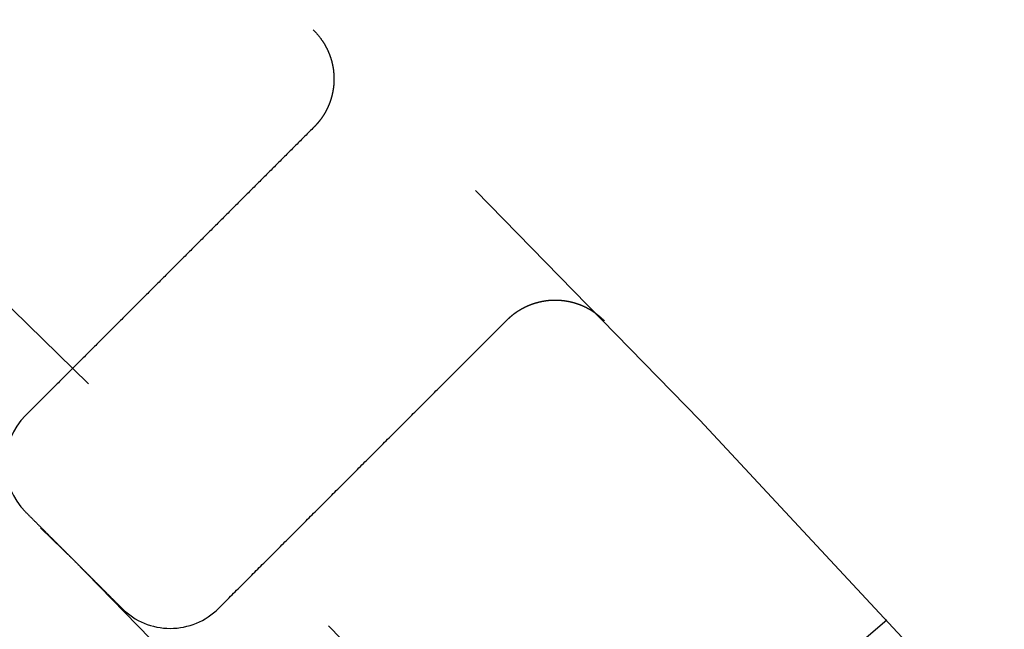
# Model space of a CAD drawing. Extents: x -75 to 75, y -175 to 220.
# Drawn here: x 36 to 39, y -65 to -62 of the extents above; entities that cross this region are included whole.
import ezdxf

# ---------------------------------------------------------------- set-up
doc = ezdxf.new("R2010")
doc.units = 0
doc.header["$LTSCALE"] = 10
doc.linetypes.add('VERDECKT', pattern=[0.375, 0.25, -0.125])
doc.layers.get('0').update_dxf_attribs({"linetype": 'CONTINUOUS'})
doc.layers.add('STEMPEL', color=3, linetype='CONTINUOUS')

# ---------------------------------------------------------------- blocks, each defined once
blk = doc.blocks.new('A$C65231CA2')
at = {"color": 1, "linetype": 'VERDECKT'}
blk.add_line((38.687959, 35.48932), (35.664349, 32.906914), dxfattribs=at)
at = {"color": 1}
for points in [[(36.5864, 37.6521, 0), (36.5882, 37.6504, 0), (36.5899, 37.6487, 0), (36.5917, 37.6469, 0), (36.5934, 37.6451, 0), (36.595, 37.6434, 0), (36.5966, 37.6416, 0), (36.5982, 37.6399, 0), (36.5997, 37.6382, 0), (36.6012, 37.6364, 0), (36.6027, 37.6348, 0), (36.6041, 37.6331, 0), (36.6054, 37.6315, 0), (36.6068, 37.6298, 0), (36.608, 37.6282, 0), (36.6093, 37.6267, 0), (36.6105, 37.6251, 0), (36.6116, 37.6236, 0), (36.6128, 37.6221, 0), (36.6139, 37.6206, 0), (36.6149, 37.6192, 0), (36.6159, 37.6177, 0), (36.6169, 37.6163, 0), (36.6179, 37.6149, 0), (36.6189, 37.6136, 0), (36.6198, 37.6122, 0), (36.6207, 37.6109, 0), (36.6215, 37.6095, 0), (36.6224, 37.6082, 0), (36.6232, 37.6069, 0), (36.624, 37.6057, 0), (36.6248, 37.6044, 0), (36.6255, 37.6032, 0), (36.6263, 37.6019, 0), (36.627, 37.6007, 0), (36.6277, 37.5995, 0), (36.6284, 37.5983, 0), (36.6291, 37.5971, 0), (36.6298, 37.596, 0), (36.6305, 37.5948, 0), (36.6311, 37.5937, 0), (36.6317, 37.5925, 0), (36.6324, 37.5914, 0), (36.633, 37.5903, 0), (36.6336, 37.5892, 0), (36.6341, 37.5881, 0), (36.6347, 37.587, 0), (36.6353, 37.5859, 0), (36.6358, 37.5848, 0), (36.6363, 37.5838, 0), (36.6369, 37.5827, 0), (36.6374, 37.5817, 0), (36.6379, 37.5806, 0), (36.6384, 37.5796, 0), (36.6388, 37.5786, 0), (36.6393, 37.5776, 0), (36.6398, 37.5766, 0), (36.6402, 37.5756, 0), (36.6407, 37.5746, 0), (36.6411, 37.5736, 0), (36.6415, 37.5727, 0), (36.6419, 37.5717, 0), (36.6423, 37.5707, 0), (36.6427, 37.5698, 0), (36.6431, 37.5688, 0), (36.6435, 37.5679, 0), (36.6439, 37.567, 0), (36.6443, 37.5661, 0), (36.6446, 37.5651, 0), (36.645, 37.5642, 0), (36.6453, 37.5633, 0), (36.6457, 37.5624, 0), (36.646, 37.5615, 0), (36.6463, 37.5606, 0), (36.6467, 37.5597, 0), (36.647, 37.5588, 0), (36.6473, 37.558, 0), (36.6476, 37.5571, 0), (36.6479, 37.5562, 0), (36.6482, 37.5554, 0), (36.6485, 37.5545, 0), (36.6488, 37.5536, 0), (36.6491, 37.5528, 0), (36.6494, 37.5519, 0), (36.6496, 37.5511, 0), (36.6499, 37.5502, 0), (36.6502, 37.5494, 0), (36.6505, 37.5485, 0), (36.6507, 37.5477, 0), (36.651, 37.5469, 0), (36.6512, 37.5461, 0), (36.6515, 37.5452, 0), (36.6517, 37.5444, 0), (36.652, 37.5436, 0), (36.6522, 37.5428, 0), (36.6525, 37.542, 0), (36.6527, 37.5412, 0), (36.6529, 37.5404, 0), (36.6532, 37.5396, 0), (36.6534, 37.5388, 0), (36.6536, 37.538, 0), (36.6538, 37.5372, 0), (36.654, 37.5364, 0), (36.6542, 37.5356, 0), (36.6544, 37.5348, 0), (36.6546, 37.534, 0), (36.6548, 37.5333, 0), (36.655, 37.5325, 0), (36.6552, 37.5317, 0), (36.6554, 37.5309, 0), (36.6556, 37.5302, 0), (36.6558, 37.5294, 0), (36.6559, 37.5287, 0), (36.6561, 37.5279, 0), (36.6563, 37.5272, 0), (36.6564, 37.5264, 0), (36.6566, 37.5257, 0), (36.6568, 37.5249, 0), (36.6569, 37.5242, 0), (36.6571, 37.5234, 0), (36.6572, 37.5227, 0), (36.6574, 37.522, 0), (36.6575, 37.5212, 0), (36.6577, 37.5205, 0), (36.6578, 37.5198, 0), (36.6579, 37.5191, 0), (36.6581, 37.5183, 0), (36.6582, 37.5176, 0), (36.6583, 37.5169, 0), (36.6585, 37.5162, 0), (36.6586, 37.5155, 0), (36.6587, 37.5148, 0), (36.6588, 37.5141, 0), (36.6589, 37.5134, 0), (36.659, 37.5127, 0), (36.6592, 37.512, 0), (36.6593, 37.5113, 0), (36.6594, 37.5106, 0), (36.6595, 37.5099, 0), (36.6596, 37.5092, 0), (36.6597, 37.5085, 0), (36.6598, 37.5078, 0), (36.6599, 37.5071, 0), (36.66, 37.5065, 0), (36.66, 37.5058, 0), (36.6601, 37.5051, 0), (36.6602, 37.5044, 0), (36.6603, 37.5037, 0), (36.6604, 37.5031, 0), (36.6605, 37.5024, 0), (36.6605, 37.5017, 0), (36.6606, 37.5011, 0), (36.6607, 37.5004, 0), (36.6608, 37.4997, 0), (36.6608, 37.4991, 0), (36.6609, 37.4984, 0), (36.661, 37.4978, 0), (36.661, 37.4971, 0), (36.6611, 37.4964, 0), (36.6611, 37.4958, 0), (36.6612, 37.4951, 0), (36.6613, 37.4945, 0), (36.6613, 37.4938, 0), (36.6614, 37.4932, 0), (36.6614, 37.4926, 0), (36.6615, 37.4919, 0), (36.6615, 37.4913, 0), (36.6616, 37.4906, 0), (36.6616, 37.49, 0), (36.6617, 37.4893, 0), (36.6617, 37.4887, 0), (36.6617, 37.4881, 0), (36.6618, 37.4874, 0), (36.6618, 37.4868, 0), (36.6618, 37.4862, 0), (36.6619, 37.4855, 0), (36.6619, 37.4849, 0), (36.6619, 37.4843, 0), (36.662, 37.4837, 0), (36.662, 37.483, 0), (36.662, 37.4824, 0), (36.6621, 37.4818, 0), (36.6621, 37.4812, 0), (36.6621, 37.4806, 0), (36.6621, 37.4799, 0), (36.6621, 37.4793, 0), (36.6622, 37.4787, 0), (36.6622, 37.4781, 0), (36.6622, 37.4775, 0), (36.6622, 37.4769, 0), (36.6622, 37.4763, 0), (36.6622, 37.4757, 0), (36.6622, 37.4751, 0), (36.6622, 37.4745, 0), (36.6622, 37.4739, 0), (36.6622, 37.4733, 0), (36.6622, 37.4727, 0), (36.6622, 37.4721, 0), (36.6622, 37.4715, 0), (36.6622, 37.4709, 0), (36.6622, 37.4703, 0), (36.6622, 37.4697, 0), (36.6622, 37.4691, 0), (36.6622, 37.4685, 0), (36.6622, 37.4679, 0), (36.6622, 37.4673, 0), (36.6622, 37.4667, 0), (36.6622, 37.4661, 0), (36.6622, 37.4656, 0), (36.6621, 37.465, 0), (36.6621, 37.4644, 0), (36.6621, 37.4638, 0), (36.6621, 37.4632, 0), (36.6621, 37.4626, 0), (36.662, 37.4621, 0), (36.662, 37.4615, 0), (36.662, 37.4609, 0), (36.662, 37.4603, 0), (36.6619, 37.4598, 0), (36.6619, 37.4592, 0), (36.6619, 37.4586, 0), (36.6618, 37.4581, 0), (36.6618, 37.4575, 0), (36.6618, 37.4569, 0), (36.6617, 37.4564, 0), (36.6617, 37.4558, 0), (36.6617, 37.4552, 0), (36.6616, 37.4547, 0), (36.6616, 37.4541, 0), (36.6615, 37.4536, 0), (36.6615, 37.453, 0), (36.6615, 37.4524, 0), (36.6614, 37.4519, 0), (36.6614, 37.4513, 0), (36.6613, 37.4508, 0), (36.6613, 37.4502, 0), (36.6612, 37.4497, 0), (36.6612, 37.4491, 0), (36.6611, 37.4486, 0), (36.6611, 37.448, 0), (36.661, 37.4475, 0), (36.6609, 37.4469, 0), (36.6609, 37.4464, 0), (36.6608, 37.4459, 0), (36.6608, 37.4453, 0), (36.6607, 37.4448, 0), (36.6606, 37.4442, 0), (36.6606, 37.4437, 0), (36.6605, 37.4432, 0), (36.6604, 37.4426, 0), (36.6604, 37.4421, 0), (36.6603, 37.4415, 0), (36.6602, 37.441, 0), (36.6602, 37.4405, 0), (36.6601, 37.4399, 0), (36.66, 37.4394, 0), (36.66, 37.4389, 0), (36.6599, 37.4384, 0), (36.6598, 37.4378, 0), (36.6597, 37.4373, 0), (36.6597, 37.4368, 0), (36.6596, 37.4362, 0), (36.6595, 37.4357, 0), (36.6594, 37.4352, 0), (36.6593, 37.4347, 0), (36.6592, 37.4342, 0), (36.6592, 37.4336, 0), (36.6591, 37.4331, 0), (36.659, 37.4326, 0), (36.6589, 37.4321, 0), (36.6588, 37.4316, 0), (36.6587, 37.431, 0), (36.6586, 37.4305, 0), (36.6585, 37.43, 0), (36.6585, 37.4295, 0), (36.6584, 37.429, 0), (36.6583, 37.4285, 0), (36.6582, 37.428, 0), (36.6581, 37.4275, 0), (36.658, 37.427, 0), (36.6579, 37.4264, 0), (36.6578, 37.4259, 0), (36.6577, 37.4254, 0), (36.6576, 37.4249, 0), (36.6575, 37.4244, 0), (36.6574, 37.4239, 0), (36.6573, 37.4234, 0), (36.6572, 37.4229, 0), (36.6571, 37.4224, 0), (36.657, 37.4219, 0), (36.6569, 37.4214, 0), (36.6568, 37.4209, 0), (36.6567, 37.4204, 0), (36.6565, 37.4199, 0), (36.6564, 37.4194, 0), (36.6563, 37.4189, 0), (36.6562, 37.4184, 0), (36.6561, 37.4179, 0), (36.656, 37.4175, 0), (36.6559, 37.417, 0), (36.6558, 37.4165, 0), (36.6556, 37.416, 0), (36.6555, 37.4155, 0), (36.6554, 37.415, 0), (36.6553, 37.4145, 0), (36.6552, 37.414, 0), (36.6551, 37.4135, 0), (36.6549, 37.413, 0), (36.6548, 37.4126, 0), (36.6547, 37.4121, 0), (36.6546, 37.4116, 0), (36.6544, 37.4111, 0), (36.6543, 37.4106, 0), (36.6542, 37.4101, 0), (36.6541, 37.4097, 0), (36.6539, 37.4092, 0), (36.6538, 37.4087, 0), (36.6537, 37.4082, 0), (36.6536, 37.4077, 0), (36.6534, 37.4073, 0), (36.6533, 37.4068, 0), (36.6532, 37.4063, 0), (36.653, 37.4058, 0), (36.6529, 37.4054, 0), (36.6528, 37.4049, 0), (36.6527, 37.4044, 0), (36.6525, 37.4039, 0), (36.6524, 37.4035, 0), (36.6522, 37.403, 0), (36.6521, 37.4025, 0), (36.652, 37.4021, 0), (36.6518, 37.4016, 0), (36.6517, 37.4011, 0), (36.6516, 37.4006, 0), (36.6514, 37.4002, 0), (36.6513, 37.3997, 0), (36.6511, 37.3992, 0), (36.651, 37.3988, 0), (36.6509, 37.3983, 0), (36.6507, 37.3979, 0), (36.6506, 37.3974, 0), (36.6504, 37.3969, 0), (36.6503, 37.3965, 0), (36.6501, 37.396, 0), (36.65, 37.3955, 0), (36.6498, 37.3951, 0), (36.6497, 37.3946, 0), (36.6495, 37.3942, 0), (36.6494, 37.3937, 0), (36.6492, 37.3933, 0), (36.6491, 37.3928, 0), (36.6489, 37.3923, 0), (36.6488, 37.3919, 0), (36.6486, 37.3914, 0), (36.6485, 37.391, 0), (36.6483, 37.3905, 0), (36.6482, 37.3901, 0), (36.648, 37.3896, 0), (36.6478, 37.3892, 0), (36.6477, 37.3887, 0), (36.6475, 37.3883, 0), (36.6474, 37.3878, 0), (36.6472, 37.3874, 0), (36.647, 37.3869, 0), (36.6469, 37.3865, 0), (36.6467, 37.386, 0), (36.6466, 37.3856, 0), (36.6464, 37.3851, 0), (36.6462, 37.3847, 0), (36.6461, 37.3843, 0), (36.6459, 37.3838, 0), (36.6457, 37.3834, 0), (36.6456, 37.3829, 0), (36.6454, 37.3825, 0), (36.6452, 37.3821, 0), (36.6451, 37.3816, 0), (36.6449, 37.3812, 0), (36.6447, 37.3807, 0), (36.6446, 37.3803, 0), (36.6444, 37.3799, 0), (36.6442, 37.3794, 0), (36.644, 37.379, 0), (36.6439, 37.3786, 0), (36.6437, 37.3781, 0), (36.6435, 37.3777, 0), (36.6433, 37.3773, 0), (36.6432, 37.3768, 0), (36.643, 37.3764, 0), (36.6428, 37.376, 0), (36.6426, 37.3755, 0), (36.6424, 37.3751, 0), (36.6423, 37.3747, 0), (36.6421, 37.3743, 0), (36.6419, 37.3738, 0), (36.6417, 37.3734, 0), (36.6415, 37.373, 0), (36.6414, 37.3725, 0), (36.6412, 37.3721, 0), (36.641, 37.3717, 0), (36.6408, 37.3713, 0), (36.6406, 37.3709, 0), (36.6404, 37.3704, 0), (36.6402, 37.37, 0), (36.6401, 37.3696, 0), (36.6399, 37.3692, 0), (36.6397, 37.3687, 0), (36.6395, 37.3683, 0), (36.6393, 37.3679, 0), (36.6391, 37.3675, 0), (36.6389, 37.3671, 0), (36.6387, 37.3667, 0), (36.6385, 37.3662, 0), (36.6383, 37.3658, 0), (36.6381, 37.3654, 0), (36.6379, 37.365, 0), (36.6377, 37.3646, 0), (36.6375, 37.3642, 0), (36.6373, 37.3638, 0), (36.6371, 37.3634, 0), (36.6369, 37.3629, 0), (36.6368, 37.3625, 0), (36.6365, 37.3621, 0), (36.6363, 37.3617, 0), (36.6361, 37.3613, 0), (36.6359, 37.3609, 0), (36.6357, 37.3605, 0), (36.6355, 37.3601, 0), (36.6353, 37.3597, 0), (36.6351, 37.3593, 0), (36.6349, 37.3589, 0), (36.6347, 37.3585, 0), (36.6345, 37.3581, 0), (36.6343, 37.3577, 0), (36.6341, 37.3573, 0), (36.6339, 37.3569, 0), (36.6337, 37.3565, 0), (36.6335, 37.3561, 0), (36.6333, 37.3557, 0), (36.633, 37.3553, 0), (36.6328, 37.3549, 0), (36.6326, 37.3545, 0), (36.6324, 37.3541, 0), (36.6322, 37.3537, 0), (36.632, 37.3533, 0), (36.6318, 37.3529, 0), (36.6316, 37.3525, 0), (36.6313, 37.3521, 0), (36.6311, 37.3517, 0), (36.6309, 37.3513, 0), (36.6307, 37.3509, 0), (36.6305, 37.3505, 0), (36.6302, 37.3501, 0), (36.63, 37.3497, 0), (36.6298, 37.3494, 0), (36.6296, 37.349, 0), (36.6294, 37.3486, 0), (36.6291, 37.3482, 0), (36.6289, 37.3478, 0), (36.6287, 37.3474, 0), (36.6285, 37.347, 0), (36.6282, 37.3466, 0), (36.628, 37.3463, 0), (36.6278, 37.3459, 0), (36.6276, 37.3455, 0), (36.6273, 37.3451, 0), (36.6271, 37.3447, 0), (36.6269, 37.3443, 0), (36.6267, 37.344, 0), (36.6264, 37.3436, 0), (36.6262, 37.3432, 0), (36.626, 37.3428, 0), (36.6257, 37.3424, 0), (36.6255, 37.3421, 0), (36.6253, 37.3417, 0), (36.625, 37.3413, 0), (36.6248, 37.3409, 0), (36.6246, 37.3406, 0), (36.6243, 37.3402, 0), (36.6241, 37.3398, 0), (36.6239, 37.3394, 0), (36.6236, 37.3391, 0), (36.6234, 37.3387, 0), (36.6231, 37.3383, 0), (36.6229, 37.3379, 0), (36.6227, 37.3376, 0), (36.6224, 37.3372, 0), (36.6222, 37.3368, 0), (36.6219, 37.3365, 0), (36.6217, 37.3361, 0), (36.6215, 37.3357, 0), (36.6212, 37.3354, 0), (36.621, 37.335, 0), (36.6207, 37.3346, 0), (36.6205, 37.3343, 0), (36.6202, 37.3339, 0), (36.62, 37.3335, 0), (36.6197, 37.3332, 0), (36.6195, 37.3328, 0), (36.6193, 37.3324, 0), (36.619, 37.3321, 0), (36.6188, 37.3317, 0), (36.6185, 37.3313, 0), (36.6183, 37.331, 0), (36.618, 37.3306, 0), (36.6178, 37.3303, 0), (36.6175, 37.3299, 0), (36.6172, 37.3295, 0), (36.617, 37.3292, 0), (36.6167, 37.3288, 0), (36.6165, 37.3285, 0), (36.6162, 37.3281, 0), (36.616, 37.3278, 0), (36.6157, 37.3274, 0), (36.6155, 37.3271, 0), (36.6152, 37.3267, 0), (36.615, 37.3263, 0), (36.6147, 37.326, 0), (36.6144, 37.3256, 0), (36.6142, 37.3253, 0), (36.6139, 37.3249, 0), (36.6137, 37.3246, 0), (36.6134, 37.3242, 0), (36.6131, 37.3239, 0), (36.6129, 37.3235, 0), (36.6126, 37.3232, 0), (36.6123, 37.3228, 0), (36.6121, 37.3225, 0), (36.6118, 37.3221, 0), (36.6116, 37.3218, 0), (36.6113, 37.3215, 0), (36.611, 37.3211, 0), (36.6108, 37.3208, 0), (36.6105, 37.3204, 0), (36.6102, 37.3201, 0), (36.61, 37.3197, 0), (36.6097, 37.3194, 0), (36.6094, 37.319, 0), (36.6091, 37.3187, 0), (36.6089, 37.3184, 0), (36.6086, 37.318, 0), (36.6083, 37.3177, 0), (36.6081, 37.3173, 0), (36.6078, 37.317, 0), (36.6075, 37.3167, 0), (36.6072, 37.3163, 0), (36.607, 37.316, 0), (36.6067, 37.3157, 0), (36.6064, 37.3153, 0), (36.6061, 37.315, 0), (36.6059, 37.3146, 0), (36.6056, 37.3143, 0), (36.6053, 37.314, 0), (36.605, 37.3136, 0), (36.6048, 37.3133, 0), (36.6045, 37.313, 0), (36.6042, 37.3126, 0), (36.6039, 37.3123, 0), (36.6036, 37.312, 0), (36.6034, 37.3117, 0), (36.6031, 37.3113, 0), (36.6028, 37.311, 0), (36.6025, 37.3107, 0), (36.6022, 37.3103, 0), (36.6019, 37.31, 0), (36.6017, 37.3097, 0), (36.6014, 37.3094, 0), (36.6011, 37.309, 0), (36.6008, 37.3087, 0), (36.6005, 37.3084, 0), (36.6002, 37.3081, 0), (36.5999, 37.3077, 0), (36.5997, 37.3074, 0), (36.5994, 37.3071, 0), (36.5991, 37.3068, 0), (36.5988, 37.3064, 0), (36.5985, 37.3061, 0), (36.5982, 37.3058, 0), (36.5979, 37.3055, 0), (36.5976, 37.3052, 0), (36.5973, 37.3048, 0), (36.597, 37.3045, 0), (36.5968, 37.3042, 0), (36.5965, 37.3039, 0), (36.5962, 37.3036, 0), (36.5959, 37.3032, 0), (36.5956, 37.3029, 0), (36.5953, 37.3026, 0), (36.595, 37.3023, 0), (36.5947, 37.302, 0), (36.5944, 37.3017, 0), (36.5941, 37.3013, 0), (36.5938, 37.301, 0), (36.5935, 37.3007, 0), (36.5932, 37.3004, 0), (36.5929, 37.3001, 0), (36.5926, 37.2998, 0), (36.5923, 37.2995, 0), (36.592, 37.2992, 0), (36.5917, 37.2988, 0), (36.5914, 37.2985, 0), (36.5911, 37.2982, 0), (36.5908, 37.2979, 0), (36.5905, 37.2976, 0), (36.5902, 37.2973, 0), (36.5899, 37.297, 0), (36.5896, 37.2967, 0), (36.5893, 37.2964, 0), (36.589, 37.2961, 0)], [(36.589, 37.2961, 0), (36.5848, 37.2919, 0), (36.5807, 37.2878, 0), (36.5765, 37.2836, 0), (36.5724, 37.2795, 0), (36.5682, 37.2754, 0), (36.5641, 37.2712, 0), (36.56, 37.2671, 0), (36.5558, 37.2629, 0), (36.5517, 37.2588, 0), (36.5475, 37.2546, 0), (36.5434, 37.2505, 0), (36.5392, 37.2463, 0), (36.5351, 37.2422, 0), (36.5309, 37.2381, 0), (36.5268, 37.2339, 0), (36.5227, 37.2298, 0), (36.5185, 37.2256, 0), (36.5144, 37.2215, 0), (36.5102, 37.2173, 0), (36.5061, 37.2132, 0), (36.5019, 37.209, 0), (36.4978, 37.2049, 0), (36.4936, 37.2008, 0), (36.4895, 37.1966, 0), (36.4854, 37.1925, 0), (36.4812, 37.1883, 0), (36.4771, 37.1842, 0), (36.4729, 37.18, 0), (36.4688, 37.1759, 0), (36.4646, 37.1717, 0), (36.4605, 37.1676, 0), (36.4563, 37.1635, 0), (36.4522, 37.1593, 0), (36.4481, 37.1552, 0), (36.4439, 37.151, 0), (36.4398, 37.1469, 0), (36.4356, 37.1427, 0), (36.4315, 37.1386, 0), (36.4273, 37.1344, 0), (36.4232, 37.1303, 0), (36.419, 37.1262, 0), (36.4149, 37.122, 0), (36.4108, 37.1179, 0), (36.4066, 37.1137, 0), (36.4025, 37.1096, 0), (36.3983, 37.1054, 0), (36.3942, 37.1013, 0), (36.39, 37.0971, 0), (36.3859, 37.093, 0), (36.3817, 37.0889, 0), (36.3776, 37.0847, 0), (36.3735, 37.0806, 0), (36.3693, 37.0764, 0), (36.3652, 37.0723, 0), (36.361, 37.0681, 0), (36.3569, 37.064, 0), (36.3527, 37.0598, 0), (36.3486, 37.0557, 0), (36.3444, 37.0515, 0), (36.3403, 37.0474, 0), (36.3362, 37.0433, 0), (36.332, 37.0391, 0), (36.3279, 37.035, 0), (36.3237, 37.0308, 0), (36.3196, 37.0267, 0), (36.3154, 37.0225, 0), (36.3113, 37.0184, 0), (36.3071, 37.0142, 0), (36.303, 37.0101, 0), (36.2989, 37.006, 0), (36.2947, 37.0018, 0), (36.2906, 36.9977, 0), (36.2864, 36.9935, 0), (36.2823, 36.9894, 0), (36.2781, 36.9852, 0), (36.274, 36.9811, 0), (36.2698, 36.9769, 0), (36.2657, 36.9728, 0), (36.2616, 36.9687, 0), (36.2574, 36.9645, 0), (36.2533, 36.9604, 0), (36.2491, 36.9562, 0), (36.245, 36.9521, 0), (36.2408, 36.9479, 0), (36.2367, 36.9438, 0), (36.2325, 36.9396, 0), (36.2284, 36.9355, 0), (36.2243, 36.9314, 0), (36.2201, 36.9272, 0), (36.216, 36.9231, 0), (36.2118, 36.9189, 0), (36.2077, 36.9148, 0), (36.2035, 36.9106, 0), (36.1994, 36.9065, 0), (36.1952, 36.9023, 0), (36.1911, 36.8982, 0), (36.187, 36.8941, 0), (36.1828, 36.8899, 0), (36.1787, 36.8858, 0), (36.1745, 36.8816, 0), (36.1704, 36.8775, 0), (36.1662, 36.8733, 0), (36.1621, 36.8692, 0), (36.1579, 36.865, 0), (36.1538, 36.8609, 0), (36.1496, 36.8568, 0), (36.1455, 36.8526, 0), (36.1414, 36.8485, 0), (36.1372, 36.8443, 0), (36.1331, 36.8402, 0), (36.1289, 36.836, 0), (36.1248, 36.8319, 0), (36.1206, 36.8277, 0), (36.1165, 36.8236, 0), (36.1123, 36.8195, 0), (36.1082, 36.8153, 0), (36.1041, 36.8112, 0), (36.0999, 36.807, 0), (36.0958, 36.8029, 0), (36.0916, 36.7987, 0), (36.0875, 36.7946, 0), (36.0833, 36.7904, 0), (36.0792, 36.7863, 0), (36.075, 36.7822, 0), (36.0709, 36.778, 0), (36.0668, 36.7739, 0), (36.0626, 36.7697, 0), (36.0585, 36.7656, 0), (36.0543, 36.7614, 0), (36.0502, 36.7573, 0), (36.046, 36.7531, 0), (36.0419, 36.749, 0), (36.0377, 36.7449, 0), (36.0336, 36.7407, 0), (36.0295, 36.7366, 0), (36.0253, 36.7324, 0), (36.0212, 36.7283, 0), (36.017, 36.7241, 0), (36.0129, 36.72, 0), (36.0087, 36.7158, 0), (36.0046, 36.7117, 0), (36.0004, 36.7076, 0), (35.9963, 36.7034, 0), (35.9922, 36.6993, 0), (35.988, 36.6951, 0), (35.9839, 36.691, 0), (35.9797, 36.6868, 0), (35.9756, 36.6827, 0), (35.9714, 36.6785, 0), (35.9673, 36.6744, 0), (35.9631, 36.6703, 0), (35.959, 36.6661, 0), (35.9549, 36.662, 0), (35.9507, 36.6578, 0), (35.9466, 36.6537, 0), (35.9424, 36.6495, 0), (35.9383, 36.6454, 0), (35.9341, 36.6412, 0), (35.93, 36.6371, 0), (35.9258, 36.633, 0), (35.9217, 36.6288, 0), (35.9176, 36.6247, 0), (35.9134, 36.6205, 0), (35.9093, 36.6164, 0), (35.9051, 36.6122, 0), (35.901, 36.6081, 0), (35.8968, 36.6039, 0), (35.8927, 36.5998, 0), (35.8885, 36.5957, 0), (35.8844, 36.5915, 0), (35.8803, 36.5874, 0), (35.8761, 36.5832, 0), (35.872, 36.5791, 0), (35.8678, 36.5749, 0), (35.8637, 36.5708, 0), (35.8595, 36.5666, 0), (35.8554, 36.5625, 0), (35.8512, 36.5584, 0), (35.8471, 36.5542, 0), (35.843, 36.5501, 0), (35.8388, 36.5459, 0), (35.8347, 36.5418, 0), (35.8305, 36.5376, 0), (35.8264, 36.5335, 0), (35.8222, 36.5293, 0), (35.8181, 36.5252, 0), (35.8139, 36.5211, 0), (35.8098, 36.5169, 0), (35.8057, 36.5128, 0), (35.8015, 36.5086, 0), (35.7974, 36.5045, 0), (35.7932, 36.5003, 0), (35.7891, 36.4962, 0), (35.7849, 36.492, 0), (35.7808, 36.4879, 0), (35.7766, 36.4837, 0), (35.7725, 36.4796, 0), (35.7684, 36.4755, 0), (35.7642, 36.4713, 0), (35.7601, 36.4672, 0), (35.7559, 36.463, 0), (35.7518, 36.4589, 0), (35.7476, 36.4547, 0), (35.7435, 36.4506, 0), (35.7393, 36.4464, 0), (35.7352, 36.4423, 0), (35.7311, 36.4382, 0), (35.7269, 36.434, 0), (35.7228, 36.4299, 0), (35.7186, 36.4257, 0), (35.7145, 36.4216, 0), (35.7103, 36.4174, 0), (35.7062, 36.4133, 0), (35.702, 36.4091, 0), (35.6979, 36.405, 0), (35.6938, 36.4009, 0), (35.6896, 36.3967, 0), (35.6855, 36.3926, 0), (35.6813, 36.3884, 0), (35.6772, 36.3843, 0), (35.673, 36.3801, 0), (35.6689, 36.376, 0), (35.6647, 36.3718, 0), (35.6606, 36.3677, 0), (35.6565, 36.3636, 0), (35.6523, 36.3594, 0), (35.6482, 36.3553, 0), (35.644, 36.3511, 0), (35.6399, 36.347, 0), (35.6357, 36.3428, 0), (35.6316, 36.3387, 0), (35.6274, 36.3345, 0), (35.6233, 36.3304, 0), (35.6192, 36.3263, 0), (35.615, 36.3221, 0), (35.6109, 36.318, 0), (35.6067, 36.3138, 0), (35.6026, 36.3097, 0), (35.5984, 36.3055, 0), (35.5943, 36.3014, 0), (35.5901, 36.2972, 0), (35.586, 36.2931, 0), (35.5819, 36.289, 0), (35.5777, 36.2848, 0), (35.5736, 36.2807, 0), (35.5694, 36.2765, 0), (35.5653, 36.2724, 0), (35.5611, 36.2682, 0), (35.557, 36.2641, 0), (35.5528, 36.2599, 0), (35.5487, 36.2558, 0), (35.5445, 36.2517, 0), (35.5404, 36.2475, 0), (35.5363, 36.2434, 0), (35.5321, 36.2392, 0)], [(37.2961, 36.589, 0), (37.2964, 36.5893, 0), (37.2967, 36.5896, 0), (37.297, 36.5899, 0), (37.2973, 36.5902, 0), (37.2976, 36.5905, 0), (37.2979, 36.5908, 0), (37.2982, 36.5911, 0), (37.2985, 36.5914, 0), (37.2988, 36.5917, 0), (37.2992, 36.592, 0), (37.2995, 36.5923, 0), (37.2998, 36.5926, 0), (37.3001, 36.5929, 0), (37.3004, 36.5932, 0), (37.3007, 36.5935, 0), (37.301, 36.5938, 0), (37.3013, 36.5941, 0), (37.3017, 36.5944, 0), (37.302, 36.5947, 0), (37.3023, 36.595, 0), (37.3026, 36.5953, 0), (37.3029, 36.5956, 0), (37.3032, 36.5959, 0), (37.3036, 36.5962, 0), (37.3039, 36.5965, 0), (37.3042, 36.5968, 0), (37.3045, 36.597, 0), (37.3048, 36.5973, 0), (37.3052, 36.5976, 0), (37.3055, 36.5979, 0), (37.3058, 36.5982, 0), (37.3061, 36.5985, 0), (37.3064, 36.5988, 0), (37.3068, 36.5991, 0), (37.3071, 36.5994, 0), (37.3074, 36.5997, 0), (37.3077, 36.5999, 0), (37.3081, 36.6002, 0), (37.3084, 36.6005, 0), (37.3087, 36.6008, 0), (37.309, 36.6011, 0), (37.3094, 36.6014, 0), (37.3097, 36.6017, 0), (37.31, 36.6019, 0), (37.3103, 36.6022, 0), (37.3107, 36.6025, 0), (37.311, 36.6028, 0), (37.3113, 36.6031, 0), (37.3117, 36.6034, 0), (37.312, 36.6036, 0), (37.3123, 36.6039, 0), (37.3126, 36.6042, 0), (37.313, 36.6045, 0), (37.3133, 36.6048, 0), (37.3136, 36.605, 0), (37.314, 36.6053, 0), (37.3143, 36.6056, 0), (37.3146, 36.6059, 0), (37.315, 36.6061, 0), (37.3153, 36.6064, 0), (37.3157, 36.6067, 0), (37.316, 36.607, 0), (37.3163, 36.6072, 0), (37.3167, 36.6075, 0), (37.317, 36.6078, 0), (37.3173, 36.6081, 0), (37.3177, 36.6083, 0), (37.318, 36.6086, 0), (37.3184, 36.6089, 0), (37.3187, 36.6091, 0), (37.319, 36.6094, 0), (37.3194, 36.6097, 0), (37.3197, 36.61, 0), (37.3201, 36.6102, 0), (37.3204, 36.6105, 0), (37.3208, 36.6108, 0), (37.3211, 36.611, 0), (37.3215, 36.6113, 0), (37.3218, 36.6116, 0), (37.3221, 36.6118, 0), (37.3225, 36.6121, 0), (37.3228, 36.6123, 0), (37.3232, 36.6126, 0), (37.3235, 36.6129, 0), (37.3239, 36.6131, 0), (37.3242, 36.6134, 0), (37.3246, 36.6137, 0), (37.3249, 36.6139, 0), (37.3253, 36.6142, 0), (37.3256, 36.6144, 0), (37.326, 36.6147, 0), (37.3263, 36.615, 0), (37.3267, 36.6152, 0), (37.3271, 36.6155, 0), (37.3274, 36.6157, 0), (37.3278, 36.616, 0), (37.3281, 36.6162, 0), (37.3285, 36.6165, 0), (37.3288, 36.6167, 0), (37.3292, 36.617, 0), (37.3295, 36.6172, 0), (37.3299, 36.6175, 0), (37.3303, 36.6178, 0), (37.3306, 36.618, 0), (37.331, 36.6183, 0), (37.3313, 36.6185, 0), (37.3317, 36.6188, 0), (37.3321, 36.619, 0), (37.3324, 36.6193, 0), (37.3328, 36.6195, 0), (37.3332, 36.6197, 0), (37.3335, 36.62, 0), (37.3339, 36.6202, 0), (37.3343, 36.6205, 0), (37.3346, 36.6207, 0), (37.335, 36.621, 0), (37.3354, 36.6212, 0), (37.3357, 36.6215, 0), (37.3361, 36.6217, 0), (37.3365, 36.6219, 0), (37.3368, 36.6222, 0), (37.3372, 36.6224, 0), (37.3376, 36.6227, 0), (37.3379, 36.6229, 0), (37.3383, 36.6231, 0), (37.3387, 36.6234, 0), (37.3391, 36.6236, 0), (37.3394, 36.6239, 0), (37.3398, 36.6241, 0), (37.3402, 36.6243, 0), (37.3406, 36.6246, 0), (37.3409, 36.6248, 0), (37.3413, 36.625, 0), (37.3417, 36.6253, 0), (37.3421, 36.6255, 0), (37.3424, 36.6257, 0), (37.3428, 36.626, 0), (37.3432, 36.6262, 0), (37.3436, 36.6264, 0), (37.344, 36.6267, 0), (37.3443, 36.6269, 0), (37.3447, 36.6271, 0), (37.3451, 36.6273, 0), (37.3455, 36.6276, 0), (37.3459, 36.6278, 0), (37.3463, 36.628, 0), (37.3466, 36.6282, 0), (37.347, 36.6285, 0), (37.3474, 36.6287, 0), (37.3478, 36.6289, 0), (37.3482, 36.6291, 0), (37.3486, 36.6294, 0), (37.349, 36.6296, 0), (37.3494, 36.6298, 0), (37.3497, 36.63, 0), (37.3501, 36.6302, 0), (37.3505, 36.6305, 0), (37.3509, 36.6307, 0), (37.3513, 36.6309, 0), (37.3517, 36.6311, 0), (37.3521, 36.6313, 0), (37.3525, 36.6316, 0), (37.3529, 36.6318, 0), (37.3533, 36.632, 0), (37.3537, 36.6322, 0), (37.3541, 36.6324, 0), (37.3545, 36.6326, 0), (37.3549, 36.6328, 0), (37.3553, 36.633, 0), (37.3557, 36.6333, 0), (37.3561, 36.6335, 0), (37.3565, 36.6337, 0), (37.3569, 36.6339, 0), (37.3573, 36.6341, 0), (37.3577, 36.6343, 0), (37.3581, 36.6345, 0), (37.3585, 36.6347, 0), (37.3589, 36.6349, 0), (37.3593, 36.6351, 0), (37.3597, 36.6353, 0), (37.3601, 36.6355, 0), (37.3605, 36.6357, 0), (37.3609, 36.6359, 0), (37.3613, 36.6361, 0), (37.3617, 36.6363, 0), (37.3621, 36.6366, 0), (37.3625, 36.6368, 0), (37.3629, 36.6369, 0), (37.3634, 36.6371, 0), (37.3638, 36.6373, 0), (37.3642, 36.6375, 0), (37.3646, 36.6377, 0), (37.365, 36.6379, 0), (37.3654, 36.6381, 0), (37.3658, 36.6383, 0), (37.3662, 36.6385, 0), (37.3667, 36.6387, 0), (37.3671, 36.6389, 0), (37.3675, 36.6391, 0), (37.3679, 36.6393, 0), (37.3683, 36.6395, 0), (37.3687, 36.6397, 0), (37.3692, 36.6399, 0), (37.3696, 36.6401, 0), (37.37, 36.6402, 0), (37.3704, 36.6404, 0), (37.3709, 36.6406, 0), (37.3713, 36.6408, 0), (37.3717, 36.641, 0), (37.3721, 36.6412, 0), (37.3725, 36.6414, 0), (37.373, 36.6415, 0), (37.3734, 36.6417, 0), (37.3738, 36.6419, 0), (37.3743, 36.6421, 0), (37.3747, 36.6423, 0), (37.3751, 36.6424, 0), (37.3755, 36.6426, 0), (37.376, 36.6428, 0), (37.3764, 36.643, 0), (37.3768, 36.6432, 0), (37.3773, 36.6433, 0), (37.3777, 36.6435, 0), (37.3781, 36.6437, 0), (37.3786, 36.6439, 0), (37.379, 36.644, 0), (37.3794, 36.6442, 0), (37.3799, 36.6444, 0), (37.3803, 36.6446, 0), (37.3807, 36.6447, 0), (37.3812, 36.6449, 0), (37.3816, 36.6451, 0), (37.3821, 36.6452, 0), (37.3825, 36.6454, 0), (37.3829, 36.6456, 0), (37.3834, 36.6457, 0), (37.3838, 36.6459, 0), (37.3843, 36.6461, 0), (37.3847, 36.6462, 0), (37.3851, 36.6464, 0), (37.3856, 36.6466, 0), (37.386, 36.6467, 0), (37.3865, 36.6469, 0), (37.3869, 36.647, 0), (37.3874, 36.6472, 0), (37.3878, 36.6474, 0), (37.3883, 36.6475, 0), (37.3887, 36.6477, 0), (37.3892, 36.6478, 0), (37.3896, 36.648, 0), (37.3901, 36.6482, 0), (37.3905, 36.6483, 0), (37.391, 36.6485, 0), (37.3914, 36.6486, 0), (37.3919, 36.6488, 0), (37.3923, 36.6489, 0), (37.3928, 36.6491, 0), (37.3933, 36.6492, 0), (37.3937, 36.6494, 0), (37.3942, 36.6495, 0), (37.3946, 36.6497, 0), (37.3951, 36.6498, 0), (37.3955, 36.65, 0), (37.396, 36.6501, 0), (37.3965, 36.6503, 0), (37.3969, 36.6504, 0), (37.3974, 36.6506, 0), (37.3979, 36.6507, 0), (37.3983, 36.6509, 0), (37.3988, 36.651, 0), (37.3993, 36.6511, 0), (37.3997, 36.6513, 0), (37.4002, 36.6514, 0), (37.4007, 36.6516, 0), (37.4011, 36.6517, 0), (37.4016, 36.6518, 0), (37.4021, 36.652, 0), (37.4025, 36.6521, 0), (37.403, 36.6522, 0), (37.4035, 36.6524, 0), (37.4039, 36.6525, 0), (37.4044, 36.6527, 0), (37.4049, 36.6528, 0), (37.4054, 36.6529, 0), (37.4058, 36.653, 0), (37.4063, 36.6532, 0), (37.4068, 36.6533, 0), (37.4073, 36.6534, 0), (37.4077, 36.6536, 0), (37.4082, 36.6537, 0), (37.4087, 36.6538, 0), (37.4092, 36.654, 0), (37.4097, 36.6541, 0), (37.4101, 36.6542, 0), (37.4106, 36.6543, 0), (37.4111, 36.6544, 0), (37.4116, 36.6546, 0), (37.4121, 36.6547, 0), (37.4126, 36.6548, 0), (37.413, 36.6549, 0), (37.4135, 36.6551, 0), (37.414, 36.6552, 0), (37.4145, 36.6553, 0), (37.415, 36.6554, 0), (37.4155, 36.6555, 0), (37.416, 36.6556, 0), (37.4165, 36.6558, 0), (37.417, 36.6559, 0), (37.4175, 36.656, 0), (37.4179, 36.6561, 0), (37.4184, 36.6562, 0), (37.4189, 36.6563, 0), (37.4194, 36.6564, 0), (37.4199, 36.6565, 0), (37.4204, 36.6567, 0), (37.4209, 36.6568, 0), (37.4214, 36.6569, 0), (37.4219, 36.657, 0), (37.4224, 36.6571, 0), (37.4229, 36.6572, 0), (37.4234, 36.6573, 0), (37.4239, 36.6574, 0), (37.4244, 36.6575, 0), (37.4249, 36.6576, 0), (37.4254, 36.6577, 0), (37.4259, 36.6578, 0), (37.4265, 36.6579, 0), (37.427, 36.658, 0), (37.4275, 36.6581, 0), (37.428, 36.6582, 0), (37.4285, 36.6583, 0), (37.429, 36.6584, 0), (37.4295, 36.6585, 0), (37.43, 36.6586, 0), (37.4305, 36.6586, 0), (37.4311, 36.6587, 0), (37.4316, 36.6588, 0), (37.4321, 36.6589, 0), (37.4326, 36.659, 0), (37.4331, 36.6591, 0), (37.4336, 36.6592, 0), (37.4342, 36.6592, 0), (37.4347, 36.6593, 0), (37.4352, 36.6594, 0), (37.4357, 36.6595, 0), (37.4363, 36.6596, 0), (37.4368, 36.6597, 0), (37.4373, 36.6597, 0), (37.4378, 36.6598, 0), (37.4384, 36.6599, 0), (37.4389, 36.66, 0), (37.4394, 36.66, 0), (37.4399, 36.6601, 0), (37.4405, 36.6602, 0), (37.441, 36.6602, 0), (37.4415, 36.6603, 0), (37.4421, 36.6604, 0), (37.4426, 36.6604, 0), (37.4432, 36.6605, 0), (37.4437, 36.6606, 0), (37.4442, 36.6606, 0), (37.4448, 36.6607, 0), (37.4453, 36.6608, 0), (37.4459, 36.6608, 0), (37.4464, 36.6609, 0), (37.4469, 36.6609, 0), (37.4475, 36.661, 0), (37.448, 36.6611, 0), (37.4486, 36.6611, 0), (37.4491, 36.6612, 0), (37.4497, 36.6612, 0), (37.4502, 36.6613, 0), (37.4508, 36.6613, 0), (37.4513, 36.6614, 0), (37.4519, 36.6614, 0), (37.4525, 36.6615, 0), (37.453, 36.6615, 0), (37.4536, 36.6615, 0), (37.4541, 36.6616, 0), (37.4547, 36.6616, 0), (37.4552, 36.6617, 0), (37.4558, 36.6617, 0), (37.4564, 36.6617, 0), (37.4569, 36.6618, 0), (37.4575, 36.6618, 0), (37.4581, 36.6618, 0), (37.4586, 36.6619, 0), (37.4592, 36.6619, 0), (37.4598, 36.6619, 0), (37.4604, 36.662, 0), (37.4609, 36.662, 0), (37.4615, 36.662, 0), (37.4621, 36.662, 0), (37.4627, 36.6621, 0), (37.4632, 36.6621, 0), (37.4638, 36.6621, 0), (37.4644, 36.6621, 0), (37.465, 36.6621, 0), (37.4656, 36.6622, 0), (37.4661, 36.6622, 0), (37.4667, 36.6622, 0), (37.4673, 36.6622, 0), (37.4679, 36.6622, 0), (37.4685, 36.6622, 0), (37.4691, 36.6622, 0), (37.4697, 36.6622, 0), (37.4703, 36.6622, 0), (37.4709, 36.6622, 0), (37.4715, 36.6622, 0), (37.4721, 36.6622, 0), (37.4727, 36.6622, 0), (37.4733, 36.6622, 0), (37.4739, 36.6622, 0), (37.4745, 36.6622, 0), (37.4751, 36.6622, 0), (37.4757, 36.6622, 0), (37.4763, 36.6622, 0), (37.4769, 36.6622, 0), (37.4775, 36.6622, 0), (37.4781, 36.6622, 0), (37.4787, 36.6622, 0), (37.4793, 36.6621, 0), (37.4799, 36.6621, 0), (37.4806, 36.6621, 0), (37.4812, 36.6621, 0), (37.4818, 36.6621, 0), (37.4824, 36.662, 0), (37.483, 36.662, 0), (37.4837, 36.662, 0), (37.4843, 36.6619, 0), (37.4849, 36.6619, 0), (37.4855, 36.6619, 0), (37.4862, 36.6618, 0), (37.4868, 36.6618, 0), (37.4874, 36.6618, 0), (37.4881, 36.6617, 0), (37.4887, 36.6617, 0), (37.4893, 36.6617, 0), (37.49, 36.6616, 0), (37.4906, 36.6616, 0), (37.4913, 36.6615, 0), (37.4919, 36.6615, 0), (37.4926, 36.6614, 0), (37.4932, 36.6614, 0), (37.4938, 36.6613, 0), (37.4945, 36.6613, 0), (37.4951, 36.6612, 0), (37.4958, 36.6611, 0), (37.4965, 36.6611, 0), (37.4971, 36.661, 0), (37.4978, 36.661, 0), (37.4984, 36.6609, 0), (37.4991, 36.6608, 0), (37.4997, 36.6608, 0), (37.5004, 36.6607, 0), (37.5011, 36.6606, 0), (37.5017, 36.6605, 0), (37.5024, 36.6605, 0), (37.5031, 36.6604, 0), (37.5038, 36.6603, 0), (37.5044, 36.6602, 0), (37.5051, 36.6601, 0), (37.5058, 36.66, 0), (37.5065, 36.66, 0), (37.5071, 36.6599, 0), (37.5078, 36.6598, 0), (37.5085, 36.6597, 0), (37.5092, 36.6596, 0), (37.5099, 36.6595, 0), (37.5106, 36.6594, 0), (37.5113, 36.6593, 0), (37.512, 36.6592, 0), (37.5127, 36.659, 0), (37.5134, 36.6589, 0), (37.5141, 36.6588, 0), (37.5148, 36.6587, 0), (37.5155, 36.6586, 0), (37.5162, 36.6585, 0), (37.5169, 36.6583, 0), (37.5176, 36.6582, 0), (37.5183, 36.6581, 0), (37.5191, 36.6579, 0), (37.5198, 36.6578, 0), (37.5205, 36.6577, 0), (37.5212, 36.6575, 0), (37.522, 36.6574, 0), (37.5227, 36.6572, 0), (37.5234, 36.6571, 0), (37.5242, 36.6569, 0), (37.5249, 36.6568, 0), (37.5257, 36.6566, 0), (37.5264, 36.6564, 0), (37.5272, 36.6563, 0), (37.5279, 36.6561, 0), (37.5287, 36.6559, 0), (37.5294, 36.6558, 0), (37.5302, 36.6556, 0), (37.531, 36.6554, 0), (37.5317, 36.6552, 0), (37.5325, 36.655, 0), (37.5333, 36.6548, 0), (37.534, 36.6546, 0), (37.5348, 36.6544, 0), (37.5356, 36.6542, 0), (37.5364, 36.654, 0), (37.5372, 36.6538, 0), (37.538, 36.6536, 0), (37.5388, 36.6534, 0), (37.5396, 36.6532, 0), (37.5404, 36.6529, 0), (37.5412, 36.6527, 0), (37.542, 36.6525, 0), (37.5428, 36.6522, 0), (37.5436, 36.652, 0), (37.5444, 36.6517, 0), (37.5452, 36.6515, 0), (37.5461, 36.6512, 0), (37.5469, 36.651, 0), (37.5477, 36.6507, 0), (37.5486, 36.6505, 0), (37.5494, 36.6502, 0), (37.5502, 36.6499, 0), (37.5511, 36.6496, 0), (37.5519, 36.6494, 0), (37.5528, 36.6491, 0), (37.5536, 36.6488, 0), (37.5545, 36.6485, 0), (37.5554, 36.6482, 0), (37.5562, 36.6479, 0), (37.5571, 36.6476, 0), (37.558, 36.6473, 0), (37.5589, 36.647, 0), (37.5597, 36.6467, 0), (37.5606, 36.6463, 0), (37.5615, 36.646, 0), (37.5624, 36.6457, 0), (37.5633, 36.6453, 0), (37.5642, 36.645, 0), (37.5651, 36.6446, 0), (37.5661, 36.6443, 0), (37.567, 36.6439, 0), (37.5679, 36.6435, 0), (37.5688, 36.6431, 0), (37.5698, 36.6427, 0), (37.5707, 36.6423, 0), (37.5717, 36.6419, 0), (37.5727, 36.6415, 0), (37.5736, 36.6411, 0), (37.5746, 36.6407, 0), (37.5756, 36.6402, 0), (37.5766, 36.6398, 0), (37.5776, 36.6393, 0), (37.5786, 36.6388, 0), (37.5796, 36.6384, 0), (37.5806, 36.6379, 0), (37.5817, 36.6374, 0), (37.5827, 36.6369, 0), (37.5838, 36.6363, 0), (37.5848, 36.6358, 0), (37.5859, 36.6353, 0), (37.587, 36.6347, 0), (37.5881, 36.6341, 0), (37.5892, 36.6336, 0), (37.5903, 36.633, 0), (37.5914, 36.6324, 0), (37.5925, 36.6317, 0), (37.5937, 36.6311, 0), (37.5948, 36.6305, 0), (37.596, 36.6298, 0), (37.5971, 36.6291, 0), (37.5983, 36.6284, 0), (37.5995, 36.6277, 0), (37.6007, 36.627, 0), (37.602, 36.6263, 0), (37.6032, 36.6255, 0), (37.6044, 36.6248, 0), (37.6057, 36.624, 0), (37.607, 36.6232, 0), (37.6082, 36.6224, 0), (37.6096, 36.6215, 0), (37.6109, 36.6207, 0), (37.6122, 36.6198, 0), (37.6136, 36.6188, 0), (37.6149, 36.6179, 0), (37.6163, 36.6169, 0), (37.6178, 36.6159, 0), (37.6192, 36.6149, 0), (37.6206, 36.6138, 0), (37.6221, 36.6128, 0), (37.6236, 36.6116, 0), (37.6251, 36.6105, 0), (37.6267, 36.6093, 0), (37.6283, 36.608, 0), (37.6298, 36.6067, 0), (37.6315, 36.6054, 0), (37.6331, 36.6041, 0), (37.6348, 36.6027, 0), (37.6365, 36.6012, 0), (37.6382, 36.5997, 0), (37.6399, 36.5982, 0), (37.6416, 36.5966, 0), (37.6434, 36.595, 0), (37.6451, 36.5934, 0), (37.6469, 36.5917, 0), (37.6486, 36.5899, 0), (37.6504, 36.5882, 0), (37.6521, 36.5864, 0)], [(36.2392, 35.5321, 0), (36.2448, 35.5376, 0), (36.2503, 35.5432, 0), (36.2558, 35.5487, 0), (36.2614, 35.5542, 0), (36.2669, 35.5598, 0), (36.2724, 35.5653, 0), (36.278, 35.5708, 0), (36.2835, 35.5764, 0), (36.289, 35.5819, 0), (36.2946, 35.5874, 0), (36.3001, 35.593, 0), (36.3056, 35.5985, 0), (36.3112, 35.604, 0), (36.3167, 35.6096, 0), (36.3222, 35.6151, 0), (36.3278, 35.6206, 0), (36.3333, 35.6262, 0), (36.3388, 35.6317, 0), (36.3444, 35.6372, 0), (36.3499, 35.6428, 0), (36.3554, 35.6483, 0), (36.361, 35.6538, 0), (36.3665, 35.6594, 0), (36.372, 35.6649, 0), (36.3776, 35.6704, 0), (36.3831, 35.676, 0), (36.3886, 35.6815, 0), (36.3942, 35.687, 0), (36.3997, 35.6926, 0), (36.4052, 35.6981, 0), (36.4108, 35.7036, 0), (36.4163, 35.7092, 0), (36.4218, 35.7147, 0), (36.4274, 35.7202, 0), (36.4329, 35.7258, 0), (36.4384, 35.7313, 0), (36.444, 35.7368, 0), (36.4495, 35.7424, 0), (36.455, 35.7479, 0), (36.4606, 35.7534, 0), (36.4661, 35.759, 0), (36.4716, 35.7645, 0), (36.4772, 35.77, 0), (36.4827, 35.7756, 0), (36.4882, 35.7811, 0), (36.4938, 35.7866, 0), (36.4993, 35.7922, 0), (36.5048, 35.7977, 0), (36.5104, 35.8032, 0), (36.5159, 35.8088, 0), (36.5214, 35.8143, 0), (36.527, 35.8198, 0), (36.5325, 35.8254, 0), (36.538, 35.8309, 0), (36.5436, 35.8364, 0), (36.5491, 35.842, 0), (36.5546, 35.8475, 0), (36.5602, 35.853, 0), (36.5657, 35.8586, 0), (36.5712, 35.8641, 0), (36.5768, 35.8696, 0), (36.5823, 35.8752, 0), (36.5878, 35.8807, 0), (36.5934, 35.8862, 0), (36.5989, 35.8918, 0), (36.6044, 35.8973, 0), (36.61, 35.9028, 0), (36.6155, 35.9084, 0), (36.621, 35.9139, 0), (36.6266, 35.9194, 0), (36.6321, 35.925, 0), (36.6376, 35.9305, 0), (36.6432, 35.936, 0), (36.6487, 35.9416, 0), (36.6542, 35.9471, 0), (36.6598, 35.9526, 0), (36.6653, 35.9582, 0), (36.6708, 35.9637, 0), (36.6764, 35.9692, 0), (36.6819, 35.9748, 0), (36.6874, 35.9803, 0), (36.693, 35.9858, 0), (36.6985, 35.9914, 0), (36.704, 35.9969, 0), (36.7096, 36.0024, 0), (36.7151, 36.008, 0), (36.7206, 36.0135, 0), (36.7261, 36.019, 0), (36.7317, 36.0246, 0), (36.7372, 36.0301, 0), (36.7427, 36.0356, 0), (36.7483, 36.0412, 0), (36.7538, 36.0467, 0), (36.7593, 36.0522, 0), (36.7649, 36.0578, 0), (36.7704, 36.0633, 0), (36.7759, 36.0688, 0), (36.7815, 36.0744, 0), (36.787, 36.0799, 0), (36.7925, 36.0854, 0), (36.7981, 36.091, 0), (36.8036, 36.0965, 0), (36.8091, 36.102, 0), (36.8147, 36.1076, 0), (36.8202, 36.1131, 0), (36.8257, 36.1186, 0), (36.8313, 36.1242, 0), (36.8368, 36.1297, 0), (36.8423, 36.1352, 0), (36.8479, 36.1408, 0), (36.8534, 36.1463, 0), (36.8589, 36.1518, 0), (36.8645, 36.1574, 0), (36.87, 36.1629, 0), (36.8755, 36.1684, 0), (36.8811, 36.174, 0), (36.8866, 36.1795, 0), (36.8921, 36.185, 0), (36.8977, 36.1906, 0), (36.9032, 36.1961, 0), (36.9087, 36.2016, 0), (36.9143, 36.2072, 0), (36.9198, 36.2127, 0), (36.9253, 36.2182, 0), (36.9309, 36.2238, 0), (36.9364, 36.2293, 0), (36.9419, 36.2348, 0), (36.9475, 36.2404, 0), (36.953, 36.2459, 0), (36.9585, 36.2514, 0), (36.9641, 36.257, 0), (36.9696, 36.2625, 0), (36.9751, 36.268, 0), (36.9807, 36.2736, 0), (36.9862, 36.2791, 0), (36.9917, 36.2846, 0), (36.9973, 36.2902, 0), (37.0028, 36.2957, 0), (37.0083, 36.3012, 0), (37.0139, 36.3068, 0), (37.0194, 36.3123, 0), (37.0249, 36.3178, 0), (37.0305, 36.3234, 0), (37.036, 36.3289, 0), (37.0415, 36.3344, 0), (37.0471, 36.34, 0), (37.0526, 36.3455, 0), (37.0581, 36.351, 0), (37.0637, 36.3566, 0), (37.0692, 36.3621, 0), (37.0747, 36.3676, 0), (37.0803, 36.3732, 0), (37.0858, 36.3787, 0), (37.0913, 36.3842, 0), (37.0969, 36.3898, 0), (37.1024, 36.3953, 0), (37.1079, 36.4008, 0), (37.1135, 36.4064, 0), (37.119, 36.4119, 0), (37.1245, 36.4174, 0), (37.1301, 36.423, 0), (37.1356, 36.4285, 0), (37.1411, 36.434, 0), (37.1467, 36.4396, 0), (37.1522, 36.4451, 0), (37.1577, 36.4506, 0), (37.1633, 36.4562, 0), (37.1688, 36.4617, 0), (37.1743, 36.4672, 0), (37.1799, 36.4728, 0), (37.1854, 36.4783, 0), (37.1909, 36.4838, 0), (37.1965, 36.4894, 0), (37.202, 36.4949, 0), (37.2075, 36.5004, 0), (37.2131, 36.506, 0), (37.2186, 36.5115, 0), (37.2241, 36.517, 0), (37.2297, 36.5226, 0), (37.2352, 36.5281, 0), (37.2407, 36.5336, 0), (37.2463, 36.5392, 0), (37.2518, 36.5447, 0), (37.2573, 36.5502, 0), (37.2629, 36.5558, 0), (37.2684, 36.5613, 0), (37.2739, 36.5668, 0), (37.2795, 36.5724, 0), (37.285, 36.5779, 0), (37.2905, 36.5834, 0), (37.2961, 36.589, 0)], [(35.5321, 35.8857, 0), (35.5337, 35.8841, 0), (35.5353, 35.8825, 0), (35.5369, 35.8809, 0), (35.5385, 35.8793, 0), (35.54, 35.8777, 0), (35.5416, 35.8762, 0), (35.5432, 35.8746, 0), (35.5448, 35.873, 0), (35.5464, 35.8714, 0), (35.548, 35.8698, 0), (35.5496, 35.8682, 0), (35.5511, 35.8666, 0), (35.5527, 35.8651, 0), (35.5543, 35.8635, 0), (35.5559, 35.8619, 0), (35.5575, 35.8603, 0), (35.5591, 35.8587, 0), (35.5606, 35.8571, 0), (35.5622, 35.8556, 0), (35.5638, 35.854, 0), (35.5654, 35.8524, 0), (35.567, 35.8508, 0), (35.5686, 35.8492, 0), (35.5702, 35.8476, 0), (35.5717, 35.846, 0), (35.5733, 35.8445, 0), (35.5749, 35.8429, 0), (35.5765, 35.8413, 0), (35.5781, 35.8397, 0), (35.5797, 35.8381, 0), (35.5813, 35.8365, 0), (35.5828, 35.8349, 0), (35.5844, 35.8334, 0), (35.586, 35.8318, 0), (35.5876, 35.8302, 0), (35.5892, 35.8286, 0), (35.5908, 35.827, 0), (35.5924, 35.8254, 0), (35.5939, 35.8238, 0), (35.5955, 35.8223, 0), (35.5971, 35.8207, 0), (35.5987, 35.8191, 0), (35.6003, 35.8175, 0), (35.6019, 35.8159, 0), (35.6035, 35.8143, 0), (35.605, 35.8127, 0), (35.6066, 35.8112, 0), (35.6082, 35.8096, 0), (35.6098, 35.808, 0), (35.6114, 35.8064, 0), (35.613, 35.8048, 0), (35.6146, 35.8032, 0), (35.6161, 35.8016, 0), (35.6177, 35.8001, 0), (35.6193, 35.7985, 0), (35.6209, 35.7969, 0), (35.6225, 35.7953, 0), (35.6241, 35.7937, 0), (35.6256, 35.7921, 0), (35.6272, 35.7906, 0), (35.6288, 35.789, 0), (35.6304, 35.7874, 0), (35.632, 35.7858, 0), (35.6336, 35.7842, 0), (35.6352, 35.7826, 0), (35.6367, 35.781, 0), (35.6383, 35.7795, 0), (35.6399, 35.7779, 0), (35.6415, 35.7763, 0), (35.6431, 35.7747, 0), (35.6447, 35.7731, 0), (35.6463, 35.7715, 0), (35.6478, 35.7699, 0), (35.6494, 35.7684, 0), (35.651, 35.7668, 0), (35.6526, 35.7652, 0), (35.6542, 35.7636, 0), (35.6558, 35.762, 0), (35.6574, 35.7604, 0), (35.6589, 35.7588, 0), (35.6605, 35.7573, 0), (35.6621, 35.7557, 0), (35.6637, 35.7541, 0), (35.6653, 35.7525, 0), (35.6669, 35.7509, 0), (35.6685, 35.7493, 0), (35.67, 35.7477, 0), (35.6716, 35.7462, 0), (35.6732, 35.7446, 0), (35.6748, 35.743, 0), (35.6764, 35.7414, 0), (35.678, 35.7398, 0), (35.6796, 35.7382, 0), (35.6811, 35.7366, 0), (35.6827, 35.7351, 0), (35.6843, 35.7335, 0), (35.6859, 35.7319, 0), (35.6875, 35.7303, 0), (35.6891, 35.7287, 0), (35.6907, 35.7271, 0), (35.6922, 35.7255, 0), (35.6938, 35.724, 0), (35.6954, 35.7224, 0), (35.697, 35.7208, 0), (35.6986, 35.7192, 0), (35.7002, 35.7176, 0), (35.7018, 35.716, 0), (35.7033, 35.7144, 0), (35.7049, 35.7129, 0), (35.7065, 35.7113, 0), (35.7081, 35.7097, 0), (35.7097, 35.7081, 0), (35.7113, 35.7065, 0), (35.7129, 35.7049, 0), (35.7144, 35.7033, 0), (35.716, 35.7018, 0), (35.7176, 35.7002, 0), (35.7192, 35.6986, 0), (35.7208, 35.697, 0), (35.7224, 35.6954, 0), (35.724, 35.6938, 0), (35.7255, 35.6922, 0), (35.7271, 35.6907, 0), (35.7287, 35.6891, 0), (35.7303, 35.6875, 0), (35.7319, 35.6859, 0), (35.7335, 35.6843, 0), (35.7351, 35.6827, 0), (35.7366, 35.6811, 0), (35.7382, 35.6796, 0), (35.7398, 35.678, 0), (35.7414, 35.6764, 0), (35.743, 35.6748, 0), (35.7446, 35.6732, 0), (35.7462, 35.6716, 0), (35.7477, 35.67, 0), (35.7493, 35.6685, 0), (35.7509, 35.6669, 0), (35.7525, 35.6653, 0), (35.7541, 35.6637, 0), (35.7557, 35.6621, 0), (35.7573, 35.6605, 0), (35.7588, 35.6589, 0), (35.7604, 35.6574, 0), (35.762, 35.6558, 0), (35.7636, 35.6542, 0), (35.7652, 35.6526, 0), (35.7668, 35.651, 0), (35.7684, 35.6494, 0), (35.7699, 35.6478, 0), (35.7715, 35.6463, 0), (35.7731, 35.6447, 0), (35.7747, 35.6431, 0), (35.7763, 35.6415, 0), (35.7779, 35.6399, 0), (35.7795, 35.6383, 0), (35.781, 35.6367, 0), (35.7826, 35.6352, 0), (35.7842, 35.6336, 0), (35.7858, 35.632, 0), (35.7874, 35.6304, 0), (35.789, 35.6288, 0), (35.7906, 35.6272, 0), (35.7921, 35.6256, 0), (35.7937, 35.6241, 0), (35.7953, 35.6225, 0), (35.7969, 35.6209, 0), (35.7985, 35.6193, 0), (35.8001, 35.6177, 0), (35.8016, 35.6161, 0), (35.8032, 35.6146, 0), (35.8048, 35.613, 0), (35.8064, 35.6114, 0), (35.808, 35.6098, 0), (35.8096, 35.6082, 0), (35.8112, 35.6066, 0), (35.8127, 35.605, 0), (35.8143, 35.6035, 0), (35.8159, 35.6019, 0), (35.8175, 35.6003, 0), (35.8191, 35.5987, 0), (35.8207, 35.5971, 0), (35.8223, 35.5955, 0), (35.8238, 35.5939, 0), (35.8254, 35.5924, 0), (35.827, 35.5908, 0), (35.8286, 35.5892, 0), (35.8302, 35.5876, 0), (35.8318, 35.586, 0), (35.8334, 35.5844, 0), (35.8349, 35.5828, 0), (35.8365, 35.5813, 0), (35.8381, 35.5797, 0), (35.8397, 35.5781, 0), (35.8413, 35.5765, 0), (35.8429, 35.5749, 0), (35.8445, 35.5733, 0), (35.846, 35.5717, 0), (35.8476, 35.5702, 0), (35.8492, 35.5686, 0), (35.8508, 35.567, 0), (35.8524, 35.5654, 0), (35.854, 35.5638, 0), (35.8556, 35.5622, 0), (35.8571, 35.5606, 0), (35.8587, 35.5591, 0), (35.8603, 35.5575, 0), (35.8619, 35.5559, 0), (35.8635, 35.5543, 0), (35.8651, 35.5527, 0), (35.8666, 35.5511, 0), (35.8682, 35.5496, 0), (35.8698, 35.548, 0), (35.8714, 35.5464, 0), (35.873, 35.5448, 0), (35.8746, 35.5432, 0), (35.8762, 35.5416, 0), (35.8777, 35.54, 0), (35.8793, 35.5385, 0), (35.8809, 35.5369, 0), (35.8825, 35.5353, 0), (35.8841, 35.5337, 0), (35.8857, 35.5321, 0)]]:
    blk.add_polyline3d(points, dxfattribs=at)
at = {"color": 1, "linetype": 'VERDECKT'}
for radius in [62, 60.5, 60, 54.5, 52.5, 51, 50.5, 49.149958, 48.5, 48.299343, 47.1, 39]:
    blk.add_circle((0, 0), radius, dxfattribs=at)
at = {"color": 3, "linetype": 'CONTINUOUS'}
blk.add_circle((0, 0), 37.5, dxfattribs=at)
at = {"color": 1, "linetype": 'VERDECKT'}
for centre, start, end in [((35.708892, 36.062446), 135, 224.999999), ((36.062446, 35.708892), 225, 315)]:
    blk.add_arc(centre, 0.25, start, end, dxfattribs=at)

msp = doc.modelspace()

# ---------------------------------------------------------------- block references
at = {"layer": 'STEMPEL'}
msp.add_blockref('A$C65231CA2', (0, -100), dxfattribs=at)

doc.saveas('drawing.dxf')
